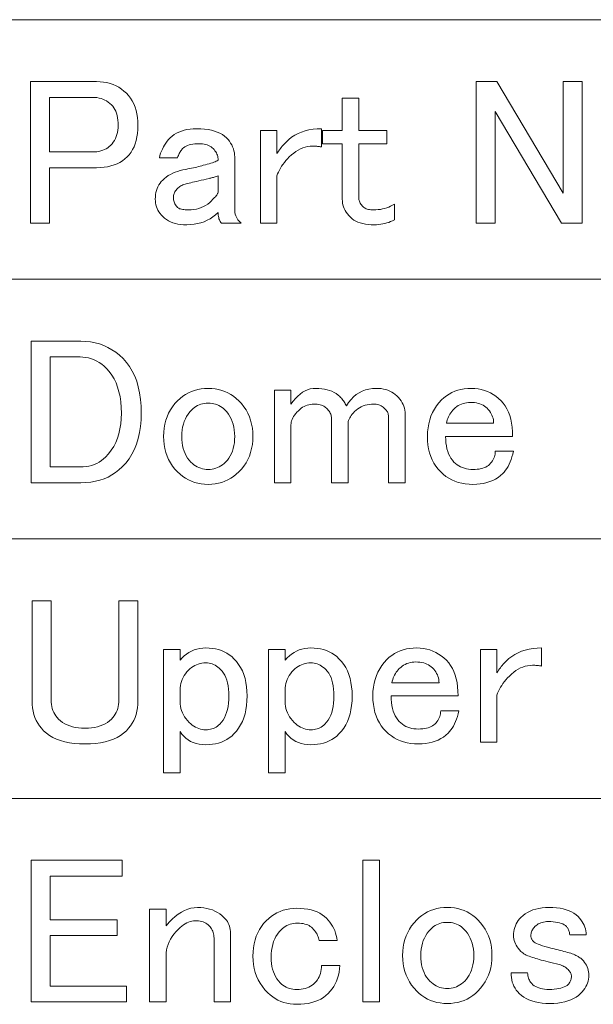
# Model space of a CAD drawing. Extents: x 107 to 821, y 21 to 573.
# Drawn here: x 682 to 694, y 552 to 573 of the extents above; entities that cross this region are included whole.
import ezdxf

# ---------------------------------------------------------------- set-up
doc = ezdxf.new("R2010")
doc.units = 0

msp = doc.modelspace()

# ---------------------------------------------------------------- linework, layer by layer
at = {"color": 7, "lineweight": 13}
for p, q in [((615.475342, 572.983093), (820.973633, 572.983093)), ((615.475342, 567.543762), (820.973633, 567.543762)), ((615.475342, 562.104492), (820.973633, 562.104492)), ((615.475342, 556.665161), (820.973633, 556.665161))]:
    msp.add_line(p, q, dxfattribs=at)
for points in [[(681.873291, 571.685425), (683.260559, 571.685425), (683.335449, 571.682983), (683.407593, 571.67572), (683.47699, 571.663574), (683.543579, 571.646606), (683.607361, 571.624756), (683.668396, 571.598022), (683.726685, 571.566467), (683.782166, 571.530029), (683.8349, 571.48877), (683.884827, 571.442627), (683.930969, 571.392212), (683.972229, 571.337891), (684.008667, 571.279846), (684.040222, 571.217896), (684.066895, 571.152222), (684.088745, 571.082642), (684.105774, 571.009277), (684.11792, 570.932129), (684.125183, 570.851135), (684.127625, 570.766357), (684.125366, 570.681763), (684.118591, 570.601257), (684.1073, 570.524963), (684.091553, 570.45282), (684.071289, 570.384827), (684.046448, 570.321045), (684.017151, 570.261414), (683.983337, 570.205872), (683.945007, 570.154541), (683.902161, 570.107422), (683.855164, 570.064575), (683.804382, 570.026245), (683.749756, 569.992432), (683.691345, 569.963135), (683.629089, 569.938293), (683.562988, 569.91803), (683.493103, 569.902283), (683.419434, 569.890991), (683.341919, 569.884216), (683.260559, 569.881958), (682.272156, 569.881958), (682.272156, 568.720093), (681.873291, 568.720093)], [(691.220093, 571.685425), (691.653625, 571.685425), (693.040894, 569.344421), (693.040894, 571.685425), (693.439758, 571.685425), (693.439758, 568.720093), (693.006226, 568.720093), (691.618958, 571.061157), (691.618958, 568.720093), (691.220093, 568.720093)], [(682.272156, 571.355957), (682.272156, 570.211426), (683.173889, 570.211426), (683.221375, 570.21283), (683.266785, 570.21698), (683.310181, 570.223938), (683.35144, 570.233643), (683.390625, 570.246155), (683.427734, 570.261414), (683.462769, 570.279419), (683.495728, 570.300232), (683.52655, 570.323792), (683.555359, 570.350159), (683.585022, 570.382446), (683.611572, 570.416748), (683.634949, 570.453186), (683.655273, 570.491699), (683.672424, 570.532227), (683.686462, 570.57489), (683.697388, 570.619629), (683.7052, 570.666443), (683.7099, 570.715393), (683.711426, 570.766357), (683.710022, 570.82373), (683.705872, 570.878052), (683.698975, 570.929199), (683.689209, 570.977234), (683.676758, 571.022156), (683.661499, 571.063904), (683.643433, 571.1026), (683.62262, 571.138123), (683.59906, 571.170593), (683.572693, 571.19989), (683.540649, 571.229553), (683.506836, 571.256042), (683.471252, 571.27948), (683.43396, 571.299744), (683.394958, 571.316956), (683.354187, 571.330994), (683.311707, 571.341919), (683.267517, 571.349731), (683.221558, 571.35437), (683.173889, 571.355957)], [(688.410828, 571.338623), (688.75769, 571.338623), (688.75769, 570.662292), (689.34729, 570.662292), (689.34729, 570.384827), (688.75769, 570.384827), (688.75769, 569.25769), (688.758545, 569.237061), (688.761169, 569.216736), (688.765503, 569.196838), (688.771545, 569.177246), (688.779358, 569.157959), (688.788879, 569.139099), (688.800171, 569.120544), (688.813171, 569.102295), (688.827881, 569.084473), (688.84436, 569.066956), (688.859131, 569.053772), (688.87561, 569.041992), (688.893799, 569.031555), (688.913757, 569.022522), (688.935425, 569.014893), (688.958801, 569.008667), (688.983948, 569.003784), (689.010864, 569.000366), (689.03949, 568.998291), (689.069824, 568.997559), (689.117859, 568.998779), (689.164856, 569.002441), (689.210815, 569.008484), (689.255737, 569.016968), (689.299561, 569.027893), (689.342407, 569.04126), (689.384216, 569.057068), (689.424988, 569.075256), (689.464661, 569.095886), (689.503357, 569.118958), (689.503357, 568.78949), (689.464844, 568.769714), (689.425659, 568.752014), (689.385742, 568.736389), (689.345215, 568.7229), (689.303894, 568.711426), (689.261963, 568.702087), (689.219299, 568.694824), (689.175964, 568.689575), (689.131897, 568.686462), (689.087158, 568.685425), (689.019714, 568.687012), (688.956055, 568.69165), (688.89624, 568.699463), (688.84021, 568.710388), (688.788025, 568.724426), (688.739624, 568.741638), (688.695068, 568.761902), (688.654297, 568.785339), (688.617371, 568.811829), (688.58429, 568.841492), (688.551331, 568.876526), (688.521851, 568.912231), (688.49585, 568.948669), (688.473267, 568.985779), (688.454224, 569.02356), (688.438599, 569.062073), (688.426453, 569.101257), (688.417786, 569.141174), (688.412598, 569.181763), (688.410828, 569.223022), (688.410828, 570.384827), (687.99469, 570.384827), (687.99469, 570.662292), (688.410828, 570.662292)], [(684.578491, 570.090027), (684.590088, 570.137939), (684.604126, 570.184387), (684.620605, 570.229492), (684.639526, 570.273193), (684.660828, 570.315491), (684.684631, 570.356384), (684.710815, 570.395935), (684.73938, 570.434082), (684.770447, 570.470886), (684.803894, 570.506226), (684.843811, 570.54248), (684.887146, 570.57489), (684.93396, 570.603516), (684.984253, 570.628296), (685.038025, 570.649292), (685.095276, 570.666443), (685.155945, 570.67981), (685.220093, 570.689392), (685.28772, 570.695068), (685.358826, 570.697021), (685.443115, 570.695068), (685.522522, 570.689392), (685.597107, 570.67981), (685.666809, 570.666443), (685.731689, 570.649292), (685.791687, 570.628296), (685.846802, 570.603516), (685.897095, 570.57489), (685.942505, 570.54248), (685.983093, 570.506226), (686.016052, 570.471008), (686.045532, 570.434814), (686.071533, 570.397522), (686.094116, 570.359192), (686.113159, 570.319824), (686.128784, 570.279419), (686.14093, 570.237976), (686.149597, 570.195496), (686.154785, 570.151978), (686.156494, 570.107422), (686.156494, 569.014893), (686.157898, 568.9776), (686.162048, 568.942078), (686.169006, 568.908264), (686.178711, 568.87616), (686.191223, 568.845825), (686.206482, 568.8172), (686.224487, 568.790344), (686.2453, 568.765198), (686.26886, 568.74176), (686.295227, 568.720093), (685.879089, 568.720093), (685.865906, 568.734863), (685.854065, 568.751343), (685.843689, 568.769531), (685.834656, 568.78949), (685.827026, 568.811157), (685.820801, 568.834595), (685.815918, 568.85968), (685.8125, 568.886597), (685.810364, 568.915222), (685.809692, 568.945557), (685.756287, 568.896118), (685.700073, 568.851929), (685.641113, 568.812866), (685.579407, 568.779053), (685.514893, 568.750488), (685.447632, 568.727051), (685.377563, 568.708862), (685.304749, 568.695862), (685.229126, 568.688049), (685.150757, 568.685425), (685.086426, 568.687195), (685.025208, 568.692383), (684.967102, 568.70105), (684.912109, 568.713196), (684.860291, 568.72876), (684.811523, 568.747864), (684.76593, 568.770386), (684.72345, 568.796387), (684.684082, 568.825867), (684.647827, 568.858826), (684.618225, 568.890564), (684.591675, 568.92334), (684.568237, 568.957153), (684.547974, 568.992004), (684.530823, 569.027893), (684.516724, 569.06488), (684.505798, 569.102844), (684.498047, 569.141846), (684.493347, 569.181885), (684.49176, 569.223022), (684.493347, 569.270691), (684.498047, 569.31665), (684.505798, 569.36084), (684.516724, 569.403381), (684.530823, 569.444092), (684.547974, 569.483093), (684.568237, 569.520386), (684.591675, 569.555969), (684.618225, 569.589783), (684.647827, 569.621826), (684.683899, 569.655334), (684.722778, 569.68634), (684.764404, 569.714966), (684.808777, 569.74115), (684.855957, 569.764893), (684.905884, 569.786255), (684.958618, 569.805115), (685.014099, 569.821594), (685.072327, 569.835693), (685.133423, 569.84729), (685.1745, 569.85437), (685.214539, 569.861877), (685.25354, 569.869629), (685.291565, 569.877808), (685.328491, 569.886292), (685.36438, 569.895142), (685.399231, 569.904358), (685.433044, 569.913879), (685.46582, 569.923767), (685.497559, 569.93396), (685.54126, 569.944397), (685.582153, 569.954773), (685.620361, 569.96521), (685.655701, 569.975586), (685.688293, 569.986023), (685.71814, 569.996399), (685.745178, 570.006836), (685.76947, 570.017212), (685.790955, 570.027649), (685.809692, 570.038025), (685.808655, 570.06543), (685.805542, 570.092163), (685.800354, 570.118164), (685.79303, 570.143494), (685.783691, 570.168091), (685.772217, 570.192017), (685.758728, 570.215271), (685.743103, 570.237793), (685.725403, 570.259644), (685.705627, 570.280823), (685.68396, 570.300598), (685.660583, 570.318237), (685.635437, 570.333862), (685.608521, 570.347412), (685.579956, 570.358826), (685.549561, 570.368225), (685.517517, 570.375488), (685.483704, 570.380676), (685.44812, 570.383789), (685.410828, 570.384827), (685.363708, 570.383789), (685.319275, 570.380676), (685.277649, 570.375488), (685.238831, 570.368225), (685.202759, 570.358826), (685.169495, 570.347412), (685.138916, 570.333862), (685.111206, 570.318237), (685.086243, 570.300598), (685.064026, 570.280823), (685.050537, 570.266418), (685.037659, 570.250977), (685.025513, 570.234497), (685.014099, 570.21698), (685.003357, 570.198425), (684.993286, 570.178833), (684.983948, 570.158203), (684.97522, 570.136536), (684.967285, 570.113831), (684.959961, 570.090027)], [(687.231689, 570.419556), (687.289062, 570.472229), (687.350281, 570.519409), (687.415283, 570.561035), (687.484131, 570.597107), (687.556824, 570.627625), (687.633301, 570.652588), (687.713562, 570.671997), (687.797668, 570.685913), (687.88562, 570.694214), (687.977356, 570.697021), (687.977356, 570.315491), (687.962952, 570.318787), (687.94751, 570.321716), (687.93103, 570.324341), (687.913513, 570.326599), (687.894958, 570.328491), (687.875366, 570.330078), (687.854736, 570.331299), (687.833069, 570.332153), (687.810364, 570.332642), (687.78656, 570.332825), (687.734924, 570.330566), (687.683899, 570.323792), (687.633606, 570.312561), (687.584045, 570.296753), (687.535156, 570.276489), (687.486938, 570.251648), (687.439392, 570.222351), (687.392578, 570.188538), (687.346436, 570.150208), (687.301025, 570.107422), (687.264099, 570.069092), (687.229553, 570.030396), (687.19751, 569.991394), (687.167847, 569.952026), (687.140625, 569.912292), (687.115845, 569.872253), (687.093445, 569.831848), (687.073486, 569.791077), (687.055969, 569.75), (687.040894, 569.708557), (687.040894, 568.720093), (686.694092, 568.720093), (686.694092, 570.662292), (687.040894, 570.662292), (687.040894, 570.176758), (687.058411, 570.204163), (687.076294, 570.230835), (687.094482, 570.256897), (687.113037, 570.282166), (687.131958, 570.306824), (687.151184, 570.33075), (687.170776, 570.354004), (687.190735, 570.376526), (687.210999, 570.398376)], [(685.809692, 569.708557), (685.789062, 569.701782), (685.768799, 569.695374), (685.74884, 569.689331), (685.729248, 569.683594), (685.709961, 569.678223), (685.691101, 569.673157), (685.672546, 569.668518), (685.654297, 569.664185), (685.636475, 569.660156), (685.618958, 569.656555), (685.561401, 569.643005), (685.506592, 569.630188), (685.454529, 569.618042), (685.405334, 569.606567), (685.358826, 569.595825), (685.315125, 569.585754), (685.274231, 569.576416), (685.236084, 569.567749), (685.200684, 569.559753), (685.168091, 569.55249), (685.141052, 569.545227), (685.115356, 569.537231), (685.091064, 569.528564), (685.068176, 569.519165), (685.046692, 569.509155), (685.02655, 569.498352), (685.007874, 569.486938), (684.990479, 569.474792), (684.974548, 569.461975), (684.959961, 569.448425), (684.943542, 569.430908), (684.928772, 569.413086), (684.915771, 569.394836), (684.90448, 569.376282), (684.894958, 569.357422), (684.887146, 569.338135), (684.881104, 569.318542), (684.87677, 569.298584), (684.874146, 569.27832), (684.873291, 569.25769), (684.874146, 569.233765), (684.87677, 569.21051), (684.881104, 569.187988), (684.887146, 569.166138), (684.894958, 569.144958), (684.90448, 569.124512), (684.915771, 569.104736), (684.928772, 569.085693), (684.943542, 569.067261), (684.959961, 569.049622), (684.971619, 569.039734), (684.985657, 569.030884), (685.002136, 569.023071), (685.021057, 569.016296), (685.042358, 569.010559), (685.066101, 569.00592), (685.092285, 569.002258), (685.120911, 568.999634), (685.151978, 568.998108), (685.185425, 568.997559), (685.243347, 568.999451), (685.299194, 569.005188), (685.352905, 569.014709), (685.404602, 569.028076), (685.454224, 569.045288), (685.501709, 569.066223), (685.54718, 569.091064), (685.590515, 569.119629), (685.631775, 569.1521), (685.670959, 569.188293), (685.694214, 569.211914), (685.715332, 569.234131), (685.734436, 569.254883), (685.751404, 569.274353), (685.766357, 569.292358), (685.779175, 569.309021), (685.789917, 569.32428), (685.798584, 569.338135), (685.805176, 569.350647), (685.809692, 569.361755)], [(681.890625, 566.246094), (682.931091, 566.246094), (683.033569, 566.242432), (683.132935, 566.231506), (683.229187, 566.213318), (683.322327, 566.187805), (683.412292, 566.15509), (683.499207, 566.11499), (683.582947, 566.067688), (683.663574, 566.013062), (683.741089, 565.951111), (683.815491, 565.881958), (683.887939, 565.801819), (683.95282, 565.71405), (684.010071, 565.618713), (684.059631, 565.515686), (684.101624, 565.40509), (684.135925, 565.286804), (684.162659, 565.160889), (684.181702, 565.027344), (684.193176, 564.88623), (684.19696, 564.737427), (684.192993, 564.595032), (684.18103, 564.45929), (684.161072, 564.330078), (684.133179, 564.207458), (684.09729, 564.091492), (684.053406, 563.982056), (684.001526, 563.879211), (683.941711, 563.782959), (683.873901, 563.693298), (683.798157, 563.610291), (683.730164, 563.547668), (683.65802, 563.491638), (683.581726, 563.4422), (683.501282, 563.399414), (683.416626, 563.363159), (683.32782, 563.333496), (683.234924, 563.310425), (683.137817, 563.293945), (683.036499, 563.284058), (682.931091, 563.280762), (681.890625, 563.280762)], [(682.28949, 565.916626), (682.28949, 563.610291), (682.913757, 563.610291), (682.978455, 563.612366), (683.04071, 563.618591), (683.100525, 563.628967), (683.157898, 563.643555), (683.212891, 563.662292), (683.265442, 563.685181), (683.315552, 563.712219), (683.36322, 563.743469), (683.408508, 563.778809), (683.451294, 563.818359), (683.513916, 563.886841), (683.569946, 563.960571), (683.619324, 564.039429), (683.66217, 564.123535), (683.698425, 564.212891), (683.728088, 564.307373), (683.75116, 564.407104), (683.767639, 564.512024), (683.777527, 564.622131), (683.780823, 564.737427), (683.777649, 564.859192), (683.768311, 564.97467), (683.752686, 565.083923), (683.730835, 565.18689), (683.702759, 565.283691), (683.668396, 565.374207), (683.627869, 565.458496), (683.581055, 565.536499), (683.527954, 565.608276), (683.468628, 565.673828), (683.419434, 565.719971), (683.368774, 565.76123), (683.316772, 565.797668), (683.263367, 565.829224), (683.208557, 565.855957), (683.152344, 565.877808), (683.094788, 565.894775), (683.035828, 565.906921), (682.975464, 565.914185), (682.913757, 565.916626)], [(684.665161, 564.251892), (684.668152, 564.340515), (684.677002, 564.425964), (684.691711, 564.508362), (684.712341, 564.587585), (684.738892, 564.663757), (684.771301, 564.736755), (684.809631, 564.806641), (684.853882, 564.873413), (684.903992, 564.937012), (684.959961, 564.997559), (685.013245, 565.046997), (685.068909, 565.091187), (685.126953, 565.130188), (685.1875, 565.164001), (685.250427, 565.192627), (685.315796, 565.216064), (685.383606, 565.234253), (685.453857, 565.247253), (685.526489, 565.255066), (685.601624, 565.25769), (685.676697, 565.255066), (685.749329, 565.247253), (685.81958, 565.234253), (685.88739, 565.216064), (685.952759, 565.192627), (686.015686, 565.164001), (686.076233, 565.130188), (686.134338, 565.091187), (686.190002, 565.046997), (686.243225, 564.997559), (686.299255, 564.937012), (686.349365, 564.873413), (686.393555, 564.806641), (686.431885, 564.736755), (686.464294, 564.663757), (686.490845, 564.587585), (686.511475, 564.508362), (686.526245, 564.425964), (686.535095, 564.340515), (686.538025, 564.251892), (686.535095, 564.163269), (686.526245, 564.077759), (686.511475, 563.995422), (686.490845, 563.916138), (686.464294, 563.840027), (686.431885, 563.767029), (686.393555, 563.697144), (686.349365, 563.630371), (686.299255, 563.566711), (686.243225, 563.506226), (686.190002, 563.456787), (686.134338, 563.412598), (686.076233, 563.373535), (686.015686, 563.339722), (685.952759, 563.311157), (685.88739, 563.28772), (685.81958, 563.269531), (685.749329, 563.256531), (685.676697, 563.248718), (685.601624, 563.246094), (685.526489, 563.248718), (685.453857, 563.256531), (685.383606, 563.269531), (685.315796, 563.28772), (685.250427, 563.311157), (685.1875, 563.339722), (685.126953, 563.373535), (685.068909, 563.412598), (685.013245, 563.456787), (684.959961, 563.506226), (684.903992, 563.566711), (684.853882, 563.630371), (684.809631, 563.697144), (684.771301, 563.767029), (684.738892, 563.840027), (684.712341, 563.916138), (684.691711, 563.995422), (684.677002, 564.077759), (684.668152, 564.163269)], [(687.335693, 563.280762), (686.988892, 563.280762), (686.988892, 565.222961), (687.335693, 565.222961), (687.335693, 564.928162), (687.38147, 564.990784), (687.42865, 565.046814), (687.477234, 565.096191), (687.527161, 565.139038), (687.578491, 565.175293), (687.631226, 565.204956), (687.685303, 565.228027), (687.740784, 565.244507), (687.797668, 565.254395), (687.855957, 565.25769), (687.920288, 565.25592), (687.981506, 565.250732), (688.039612, 565.242065), (688.094543, 565.229919), (688.146423, 565.214294), (688.195129, 565.195251), (688.240723, 565.172668), (688.283203, 565.146667), (688.322571, 565.117188), (688.358826, 565.084229), (688.375854, 565.066711), (688.392151, 565.048889), (688.407715, 565.03064), (688.422668, 565.012085), (688.43689, 564.993225), (688.450378, 564.973938), (688.463196, 564.954346), (688.475342, 564.934448), (688.486816, 564.914124), (688.497559, 564.893494), (688.544373, 564.962708), (688.594666, 565.024597), (688.648438, 565.079224), (688.705627, 565.126587), (688.766357, 565.166626), (688.830505, 565.199402), (688.898132, 565.224915), (688.969238, 565.243103), (689.043823, 565.254028), (689.121826, 565.25769), (689.176086, 565.256104), (689.227966, 565.251404), (689.277405, 565.243591), (689.324402, 565.232666), (689.368958, 565.218628), (689.411072, 565.201477), (689.450806, 565.181213), (689.488098, 565.157776), (689.522949, 565.131226), (689.555359, 565.101562), (689.588318, 565.066589), (689.617798, 565.030823), (689.643799, 564.994446), (689.666321, 564.957336), (689.685425, 564.919495), (689.70105, 564.881042), (689.713196, 564.841797), (689.721863, 564.801941), (689.727051, 564.761353), (689.72876, 564.720093), (689.72876, 563.280762), (689.381958, 563.280762), (689.381958, 564.650696), (689.381287, 564.671204), (689.37915, 564.690979), (689.375732, 564.710022), (689.37085, 564.728394), (689.364624, 564.746094), (689.356995, 564.763123), (689.347961, 564.779419), (689.337585, 564.794983), (689.325745, 564.809937), (689.312561, 564.824158), (689.291443, 564.843933), (689.269592, 564.861572), (689.247009, 564.877197), (689.223816, 564.890747), (689.19989, 564.902161), (689.175232, 564.91156), (689.149902, 564.918823), (689.123901, 564.924011), (689.097229, 564.927124), (689.069824, 564.928162), (689.022156, 564.926636), (688.976196, 564.921936), (688.931946, 564.914124), (688.889465, 564.903198), (688.848694, 564.88916), (688.809692, 564.872009), (688.7724, 564.851685), (688.736877, 564.828308), (688.703064, 564.801758), (688.670959, 564.772095), (688.644592, 564.744568), (688.621033, 564.717285), (688.60022, 564.69043), (688.582153, 564.663879), (688.566895, 564.637695), (688.554443, 564.611877), (688.544739, 564.586365), (688.537781, 564.561218), (688.53363, 564.536438), (688.532227, 564.512024), (688.532227, 563.280762), (688.185425, 563.280762), (688.185425, 564.633362), (688.184387, 564.654175), (688.181274, 564.674988), (688.176086, 564.695801), (688.168762, 564.716614), (688.159424, 564.737427), (688.147949, 564.75824), (688.13446, 564.779053), (688.118835, 564.799866), (688.101135, 564.820679), (688.08136, 564.841492), (688.063171, 564.857971), (688.043213, 564.872681), (688.021545, 564.885681), (687.998108, 564.896973), (687.973022, 564.906494), (687.946106, 564.914307), (687.91748, 564.920349), (687.887146, 564.924744), (687.855103, 564.927307), (687.821289, 564.928162), (687.78363, 564.926819), (687.747009, 564.922607), (687.711487, 564.91571), (687.677002, 564.906006), (687.643494, 564.893494), (687.611084, 564.878235), (687.579712, 564.860229), (687.549377, 564.839417), (687.52002, 564.815796), (687.49176, 564.789429), (687.462097, 564.758423), (687.435608, 564.727722), (687.41217, 564.697388), (687.391907, 564.667358), (687.374756, 564.637695), (687.360657, 564.608398), (687.349731, 564.579468), (687.34198, 564.550842), (687.33728, 564.522583), (687.335693, 564.494629)], [(690.19696, 564.251892), (690.199951, 564.343811), (690.208801, 564.432251), (690.223511, 564.517212), (690.244141, 564.598694), (690.270691, 564.676758), (690.303101, 564.751282), (690.341431, 564.822388), (690.385681, 564.890015), (690.435791, 564.954224), (690.49176, 565.014893), (690.541748, 565.061035), (690.594421, 565.102295), (690.649902, 565.138672), (690.708191, 565.170288), (690.769226, 565.19696), (690.833069, 565.218811), (690.899658, 565.23584), (690.968994, 565.247925), (691.041138, 565.255249), (691.116028, 565.25769), (691.187866, 565.255066), (691.257568, 565.247253), (691.325195, 565.234253), (691.390747, 565.216064), (691.454224, 565.192627), (691.515564, 565.164001), (691.57489, 565.130188), (691.632141, 565.091187), (691.687256, 565.046997), (691.740356, 564.997559), (691.786438, 564.946411), (691.827759, 564.890015), (691.864136, 564.828491), (691.895691, 564.761719), (691.922424, 564.689758), (691.944275, 564.612549), (691.961243, 564.530212), (691.973389, 564.442627), (691.980652, 564.349854), (691.983093, 564.251892), (690.578491, 564.251892), (690.5802, 564.180969), (690.585449, 564.113831), (690.594116, 564.050537), (690.606201, 563.991089), (690.621826, 563.935425), (690.64093, 563.883545), (690.663452, 563.83551), (690.689453, 563.791321), (690.718933, 563.750916), (690.751892, 563.714294), (690.783997, 563.684631), (690.81781, 563.658142), (690.853333, 563.634705), (690.890625, 563.614441), (690.929626, 563.597229), (690.970398, 563.583191), (691.012878, 563.572266), (691.057068, 563.564453), (691.103027, 563.559814), (691.150757, 563.558228), (691.197876, 563.559265), (691.24231, 563.562378), (691.283936, 563.567627), (691.322754, 563.57489), (691.358826, 563.584229), (691.392151, 563.595703), (691.422668, 563.609192), (691.450378, 563.624817), (691.475342, 563.642517), (691.497559, 563.662292), (691.52063, 563.68689), (691.54126, 563.712219), (691.559448, 563.73822), (691.575256, 563.764954), (691.588623, 563.792358), (691.599548, 563.820435), (691.608032, 563.849243), (691.614075, 563.878723), (691.617737, 563.908875), (691.618958, 563.939758), (692.000427, 563.939758), (691.985718, 563.878845), (691.969238, 563.821106), (691.95105, 563.766479), (691.931091, 563.715027), (691.909424, 563.666626), (691.885986, 563.621338), (691.86084, 563.579224), (691.833984, 563.540222), (691.805359, 563.504333), (691.775024, 563.471558), (691.72821, 563.428711), (691.677917, 563.390381), (691.624146, 563.356567), (691.566895, 563.327271), (691.506226, 563.302429), (691.442078, 563.282166), (691.374451, 563.266418), (691.303345, 563.255127), (691.22876, 563.248352), (691.150757, 563.246094), (691.069092, 563.248718), (690.990479, 563.256531), (690.9151, 563.269531), (690.842773, 563.28772), (690.77356, 563.311157), (690.70752, 563.339722), (690.644531, 563.373535), (690.584717, 563.412598), (690.528015, 563.456787), (690.474426, 563.506226), (690.421692, 563.563599), (690.374573, 563.624817), (690.332947, 563.68988), (690.296875, 563.758728), (690.266357, 563.83136), (690.241394, 563.907837), (690.221924, 563.988098), (690.208069, 564.072205), (690.199768, 564.160156)], [(685.601624, 564.945496), (685.560669, 564.944153), (685.521118, 564.940002), (685.482971, 564.933044), (685.446228, 564.92334), (685.410828, 564.910828), (685.376892, 564.895569), (685.344238, 564.877563), (685.313049, 564.85675), (685.283203, 564.83313), (685.254761, 564.806824), (685.215271, 564.763794), (685.179871, 564.718018), (685.148682, 564.669434), (685.121582, 564.618103), (685.098694, 564.564026), (685.080017, 564.507141), (685.06543, 564.44751), (685.054993, 564.385071), (685.048767, 564.319885), (685.046692, 564.251892), (685.048584, 564.184082), (685.054321, 564.119385), (685.063843, 564.057861), (685.077209, 563.99939), (685.09436, 563.944092), (685.115356, 563.891907), (685.140137, 563.842834), (685.168762, 563.796875), (685.201172, 563.754028), (685.237427, 563.714294), (685.269165, 563.684631), (685.301941, 563.658142), (685.335754, 563.634705), (685.370605, 563.614441), (685.406494, 563.597229), (685.443481, 563.583191), (685.481445, 563.572266), (685.520447, 563.564453), (685.560486, 563.559814), (685.601624, 563.558228), (685.6427, 563.559814), (685.682739, 563.564453), (685.721802, 563.572266), (685.759766, 563.583191), (685.796692, 563.597229), (685.832581, 563.614441), (685.867432, 563.634705), (685.901245, 563.658142), (685.934021, 563.684631), (685.965759, 563.714294), (686.002014, 563.754028), (686.034424, 563.796875), (686.063049, 563.842834), (686.08783, 563.891907), (686.108826, 563.944092), (686.125977, 563.99939), (686.139343, 564.057861), (686.148865, 564.119385), (686.154602, 564.184082), (686.156494, 564.251892), (686.154419, 564.319885), (686.148193, 564.385071), (686.137817, 564.44751), (686.12323, 564.507141), (686.104492, 564.564026), (686.081604, 564.618103), (686.054565, 564.669434), (686.023315, 564.718018), (685.987976, 564.763794), (685.948425, 564.806824), (685.919983, 564.83313), (685.890137, 564.85675), (685.858948, 564.877563), (685.826355, 564.895569), (685.792358, 564.910828), (685.756958, 564.92334), (685.720215, 564.933044), (685.682068, 564.940002), (685.642517, 564.944153)], [(691.098694, 564.962891), (691.0578, 564.961487), (691.01825, 564.957336), (690.980103, 564.950378), (690.943359, 564.940674), (690.907959, 564.928162), (690.873962, 564.912903), (690.84137, 564.894897), (690.810181, 564.874084), (690.780334, 564.850464), (690.751892, 564.824158), (690.728455, 564.799316), (690.706787, 564.773499), (690.68689, 564.746643), (690.66864, 564.718689), (690.652161, 564.689758), (690.637451, 564.659729), (690.624451, 564.628723), (690.613159, 564.596619), (690.603638, 564.563477), (690.595825, 564.529358), (691.58429, 564.529358), (691.582886, 564.56366), (691.578735, 564.59729), (691.571777, 564.630249), (691.562073, 564.662537), (691.549561, 564.694092), (691.534302, 564.724915), (691.516296, 564.755127), (691.495483, 564.784607), (691.471924, 564.813354), (691.445557, 564.841492), (691.420227, 564.864563), (691.392822, 564.885193), (691.363342, 564.903381), (691.331787, 564.919189), (691.298157, 564.932495), (691.26239, 564.94342), (691.224609, 564.951965), (691.184753, 564.958008), (691.142761, 564.96167)], [(681.907959, 560.806824), (682.306824, 560.806824), (682.306824, 558.725891), (682.30835, 558.678223), (682.313049, 558.632263), (682.320862, 558.588074), (682.331787, 558.545532), (682.345825, 558.504822), (682.362976, 558.46582), (682.383301, 558.428528), (682.406677, 558.392944), (682.433228, 558.359131), (682.462891, 558.327087), (682.502747, 558.290833), (682.546143, 558.258362), (682.592957, 558.229797), (682.64325, 558.204956), (682.69696, 558.184021), (682.754211, 558.166809), (682.81488, 558.153503), (682.879089, 558.143921), (682.946716, 558.138245), (683.017761, 558.136292), (683.088867, 558.138245), (683.156494, 558.143921), (683.220703, 558.153503), (683.281372, 558.166809), (683.338623, 558.184021), (683.392334, 558.204956), (683.442627, 558.229797), (683.489441, 558.258362), (683.532837, 558.290833), (683.572693, 558.327087), (683.602356, 558.359131), (683.628906, 558.392944), (683.652283, 558.428528), (683.672607, 558.46582), (683.689758, 558.504822), (683.703796, 558.545532), (683.714722, 558.588074), (683.722534, 558.632263), (683.727234, 558.678223), (683.72876, 558.725891), (683.72876, 560.806824), (684.127625, 560.806824), (684.127625, 558.708557), (684.125183, 558.633667), (684.11792, 558.561523), (684.105774, 558.492126), (684.088745, 558.425537), (684.066895, 558.361755), (684.040222, 558.30072), (684.008667, 558.242432), (683.972229, 558.186951), (683.930969, 558.134216), (683.884827, 558.08429), (683.826233, 558.031555), (683.761353, 557.984375), (683.690247, 557.94281), (683.612915, 557.906738), (683.529358, 557.876221), (683.439514, 557.851196), (683.343445, 557.831787), (683.24115, 557.817932), (683.132568, 557.809631), (683.017761, 557.806824), (682.903015, 557.809631), (682.794434, 557.817932), (682.692139, 557.831787), (682.596069, 557.851196), (682.506226, 557.876221), (682.422668, 557.906738), (682.345276, 557.94281), (682.274231, 557.984375), (682.209351, 558.031555), (682.150757, 558.08429), (682.104614, 558.134216), (682.063354, 558.186951), (682.026917, 558.242432), (681.995361, 558.30072), (681.968628, 558.361755), (681.946777, 558.425537), (681.92981, 558.492126), (681.917664, 558.561523), (681.9104, 558.633667), (681.907959, 558.708557)], [(685.012024, 557.19989), (684.665161, 557.19989), (684.665161, 559.783691), (685.012024, 559.783691), (685.012024, 559.558289), (685.054871, 559.607727), (685.100098, 559.651917), (685.147766, 559.690918), (685.197876, 559.724731), (685.250427, 559.753357), (685.30542, 559.776794), (685.362793, 559.794983), (685.422668, 559.807983), (685.484924, 559.815796), (685.549561, 559.81842), (685.621033, 559.816162), (685.689697, 559.809387), (685.755615, 559.798096), (685.818726, 559.782349), (685.879089, 559.762024), (685.936646, 559.737244), (685.991455, 559.707947), (686.043457, 559.674133), (686.092712, 559.635803), (686.13916, 559.592957), (686.191895, 559.535217), (686.239075, 559.472961), (686.280701, 559.406189), (686.316772, 559.3349), (686.34729, 559.259155), (686.372253, 559.178833), (686.391663, 559.094055), (686.405518, 559.004761), (686.413879, 558.91095), (686.416626, 558.812622), (686.413879, 558.710999), (686.405518, 558.614258), (686.391663, 558.522339), (686.372253, 558.435242), (686.34729, 558.353088), (686.316772, 558.275757), (686.280701, 558.203247), (686.239075, 558.13562), (686.191895, 558.072815), (686.13916, 558.014954), (686.092712, 557.972107), (686.043457, 557.933777), (685.991455, 557.899963), (685.936646, 557.870667), (685.879089, 557.845825), (685.818726, 557.825562), (685.755615, 557.809753), (685.689697, 557.798523), (685.621033, 557.791748), (685.549561, 557.78949), (685.478638, 557.792236), (685.41156, 557.800598), (685.348267, 557.814453), (685.288757, 557.833862), (685.233093, 557.858826), (685.181274, 557.889404), (685.13324, 557.925415), (685.088989, 557.967041), (685.048584, 558.014221), (685.012024, 558.066956)], [(687.214294, 557.19989), (686.867493, 557.19989), (686.867493, 559.783691), (687.214294, 559.783691), (687.214294, 559.558289), (687.257141, 559.607727), (687.302429, 559.651917), (687.350098, 559.690918), (687.400208, 559.724731), (687.452759, 559.753357), (687.507751, 559.776794), (687.565125, 559.794983), (687.624939, 559.807983), (687.687195, 559.815796), (687.751892, 559.81842), (687.823364, 559.816162), (687.892029, 559.809387), (687.957886, 559.798096), (688.021057, 559.782349), (688.08136, 559.762024), (688.138916, 559.737244), (688.193726, 559.707947), (688.245789, 559.674133), (688.295044, 559.635803), (688.341492, 559.592957), (688.394226, 559.535217), (688.441345, 559.472961), (688.482971, 559.406189), (688.519043, 559.3349), (688.549561, 559.259155), (688.574524, 559.178833), (688.593994, 559.094055), (688.607849, 559.004761), (688.61615, 558.91095), (688.618958, 558.812622), (688.61615, 558.710999), (688.607849, 558.614258), (688.593994, 558.522339), (688.574524, 558.435242), (688.549561, 558.353088), (688.519043, 558.275757), (688.482971, 558.203247), (688.441345, 558.13562), (688.394226, 558.072815), (688.341492, 558.014954), (688.295044, 557.972107), (688.245789, 557.933777), (688.193726, 557.899963), (688.138916, 557.870667), (688.08136, 557.845825), (688.021057, 557.825562), (687.957886, 557.809753), (687.892029, 557.798523), (687.823364, 557.791748), (687.751892, 557.78949), (687.680969, 557.792236), (687.613831, 557.800598), (687.550537, 557.814453), (687.491089, 557.833862), (687.435425, 557.858826), (687.383545, 557.889404), (687.33551, 557.925415), (687.291321, 557.967041), (687.250916, 558.014221), (687.214294, 558.066956)], [(689.05249, 558.812622), (689.05542, 558.904541), (689.06427, 558.992981), (689.078979, 559.077942), (689.099609, 559.159424), (689.12616, 559.237488), (689.158569, 559.312012), (689.196899, 559.383118), (689.24115, 559.450745), (689.29126, 559.514954), (689.34729, 559.575623), (689.397217, 559.621765), (689.449951, 559.663025), (689.505432, 559.699402), (689.56366, 559.731018), (689.624756, 559.75769), (689.688538, 559.779541), (689.755127, 559.79657), (689.824524, 559.808655), (689.896606, 559.815979), (689.971558, 559.81842), (690.043335, 559.815796), (690.113037, 559.807983), (690.180664, 559.794983), (690.246216, 559.776794), (690.309692, 559.753357), (690.371094, 559.724731), (690.43042, 559.690918), (690.48761, 559.651917), (690.542786, 559.607727), (690.595825, 559.558289), (690.641968, 559.507141), (690.683228, 559.450745), (690.719666, 559.389221), (690.751221, 559.322449), (690.777893, 559.250488), (690.799744, 559.173279), (690.816772, 559.090942), (690.828918, 559.003357), (690.836182, 558.910583), (690.838623, 558.812622), (689.43396, 558.812622), (689.43573, 558.741699), (689.440918, 558.674561), (689.449585, 558.611267), (689.461731, 558.551819), (689.477356, 558.496155), (689.496399, 558.444275), (689.518921, 558.39624), (689.544983, 558.352051), (689.574463, 558.311646), (689.607361, 558.275024), (689.639465, 558.245361), (689.673279, 558.218872), (689.708801, 558.195435), (689.746094, 558.175171), (689.785156, 558.157959), (689.825867, 558.143921), (689.868347, 558.132996), (689.912598, 558.125183), (689.958557, 558.120544), (690.006226, 558.118958), (690.053406, 558.119995), (690.097778, 558.123108), (690.139404, 558.128357), (690.178223, 558.13562), (690.214294, 558.144958), (690.24762, 558.156433), (690.278137, 558.169922), (690.305908, 558.185547), (690.330872, 558.203247), (690.353027, 558.223022), (690.376099, 558.24762), (690.396729, 558.272949), (690.414978, 558.29895), (690.430725, 558.325684), (690.444092, 558.353088), (690.455017, 558.381165), (690.463501, 558.409973), (690.469604, 558.439453), (690.473206, 558.469604), (690.474426, 558.500488), (690.855957, 558.500488), (690.841187, 558.439575), (690.824707, 558.381836), (690.806519, 558.327209), (690.78656, 558.275757), (690.764893, 558.227356), (690.741516, 558.182068), (690.71637, 558.139954), (690.689453, 558.100952), (690.660828, 558.065063), (690.630493, 558.032288), (690.583679, 557.989441), (690.533386, 557.951111), (690.479614, 557.917297), (690.422424, 557.888), (690.361694, 557.863159), (690.297546, 557.842896), (690.229919, 557.827148), (690.158813, 557.815857), (690.08429, 557.809082), (690.006226, 557.806824), (689.924561, 557.809448), (689.846008, 557.817261), (689.770569, 557.830261), (689.698242, 557.84845), (689.629089, 557.871887), (689.562988, 557.900452), (689.500061, 557.934265), (689.440247, 557.973328), (689.383484, 558.017517), (689.329956, 558.066956), (689.277222, 558.124329), (689.230042, 558.185547), (689.188416, 558.25061), (689.152344, 558.319458), (689.121826, 558.39209), (689.096863, 558.468567), (689.077454, 558.548828), (689.063599, 558.632935), (689.055237, 558.720886)], [(691.84436, 559.540955), (691.901794, 559.593628), (691.963013, 559.640808), (692.028015, 559.682434), (692.096863, 559.718506), (692.169495, 559.749023), (692.245972, 559.773987), (692.326294, 559.793396), (692.4104, 559.807312), (692.498291, 559.815613), (692.590027, 559.81842), (692.590027, 559.43689), (692.575623, 559.440186), (692.560242, 559.443115), (692.543762, 559.44574), (692.526245, 559.447998), (692.50769, 559.44989), (692.488098, 559.451477), (692.467468, 559.452698), (692.44574, 559.453552), (692.423035, 559.454041), (692.399292, 559.454224), (692.347595, 559.451965), (692.296631, 559.44519), (692.246338, 559.43396), (692.196777, 559.418152), (692.147827, 559.397888), (692.099609, 559.373047), (692.052124, 559.34375), (692.00531, 559.309937), (691.959167, 559.271606), (691.913757, 559.228821), (691.876831, 559.190491), (691.842285, 559.151794), (691.810242, 559.112793), (691.780579, 559.073425), (691.753357, 559.033691), (691.728516, 558.993652), (691.706177, 558.953247), (691.686218, 558.912476), (691.668701, 558.871399), (691.653625, 558.829956), (691.653625, 557.841492), (691.306824, 557.841492), (691.306824, 559.783691), (691.653625, 559.783691), (691.653625, 559.298157), (691.671143, 559.325562), (691.689026, 559.352234), (691.707214, 559.378296), (691.725769, 559.403564), (691.74469, 559.428223), (691.763916, 559.452148), (691.783508, 559.475403), (691.803467, 559.497925), (691.82373, 559.519775)], [(685.549561, 559.506226), (685.508484, 559.5047), (685.468445, 559.5), (685.429382, 559.492188), (685.391418, 559.481262), (685.354492, 559.467224), (685.318604, 559.450073), (685.283752, 559.429749), (685.249939, 559.406372), (685.217163, 559.379822), (685.185425, 559.350159), (685.152466, 559.314819), (685.122986, 559.278015), (685.096985, 559.239868), (685.074463, 559.200378), (685.055359, 559.159424), (685.039734, 559.117126), (685.027588, 559.073425), (685.018921, 559.02832), (685.013733, 558.981873), (685.012024, 558.934021), (685.012024, 558.691223), (685.013916, 558.643188), (685.019653, 558.596191), (685.029175, 558.550232), (685.042542, 558.50531), (685.059692, 558.461426), (685.080688, 558.41864), (685.105469, 558.376831), (685.134094, 558.33606), (685.166504, 558.296387), (685.202759, 558.25769), (685.234314, 558.228027), (685.266602, 558.201538), (685.2995, 558.178101), (685.333191, 558.157837), (685.367493, 558.140625), (685.402527, 558.126587), (685.438232, 558.115662), (685.47467, 558.107849), (685.51178, 558.10321), (685.549561, 558.101624), (685.58374, 558.102844), (685.616882, 558.106506), (685.648926, 558.112549), (685.679993, 558.121033), (685.709961, 558.131958), (685.738953, 558.145325), (685.766846, 558.161133), (685.793762, 558.179321), (685.81958, 558.199951), (685.84436, 558.223022), (685.880615, 558.263245), (685.913025, 558.307617), (685.94165, 558.356201), (685.966431, 558.408936), (685.987427, 558.46582), (686.004639, 558.526855), (686.017944, 558.592041), (686.027527, 558.661377), (686.033203, 558.734924), (686.035156, 558.812622), (686.033386, 558.886841), (686.028198, 558.956909), (686.019531, 559.022766), (686.007385, 559.084534), (685.99176, 559.14209), (685.972717, 559.195496), (685.950134, 559.244751), (685.924133, 559.289856), (685.894653, 559.33075), (685.861694, 559.367554), (685.833618, 559.39386), (685.804871, 559.41748), (685.775391, 559.438293), (685.745178, 559.456299), (685.714294, 559.471558), (685.682739, 559.48407), (685.650513, 559.493774), (685.617554, 559.500732), (685.583923, 559.504883)], [(687.751892, 559.506226), (687.710815, 559.5047), (687.670715, 559.5), (687.631714, 559.492188), (687.59375, 559.481262), (687.556824, 559.467224), (687.520935, 559.450073), (687.486084, 559.429749), (687.452271, 559.406372), (687.419495, 559.379822), (687.387756, 559.350159), (687.354797, 559.314819), (687.325317, 559.278015), (687.299316, 559.239868), (687.276733, 559.200378), (687.25769, 559.159424), (687.242065, 559.117126), (687.229919, 559.073425), (687.221252, 559.02832), (687.216064, 558.981873), (687.214294, 558.934021), (687.214294, 558.691223), (687.216248, 558.643188), (687.221924, 558.596191), (687.231506, 558.550232), (687.244873, 558.50531), (687.262024, 558.461426), (687.28302, 558.41864), (687.3078, 558.376831), (687.336426, 558.33606), (687.368835, 558.296387), (687.40509, 558.25769), (687.436646, 558.228027), (687.468872, 558.201538), (687.501831, 558.178101), (687.535461, 558.157837), (687.569824, 558.140625), (687.604858, 558.126587), (687.640564, 558.115662), (687.677002, 558.107849), (687.714111, 558.10321), (687.751892, 558.101624), (687.786072, 558.102844), (687.819153, 558.106506), (687.851257, 558.112549), (687.882324, 558.121033), (687.912292, 558.131958), (687.941284, 558.145325), (687.969177, 558.161133), (687.996033, 558.179321), (688.021912, 558.199951), (688.046692, 558.223022), (688.082947, 558.263245), (688.115356, 558.307617), (688.143982, 558.356201), (688.168762, 558.408936), (688.189758, 558.46582), (688.206909, 558.526855), (688.220276, 558.592041), (688.229797, 558.661377), (688.235535, 558.734924), (688.237427, 558.812622), (688.235718, 558.886841), (688.23053, 558.956909), (688.221863, 559.022766), (688.209717, 559.084534), (688.194092, 559.14209), (688.174988, 559.195496), (688.152466, 559.244751), (688.126465, 559.289856), (688.096985, 559.33075), (688.064026, 559.367554), (688.03595, 559.39386), (688.007141, 559.41748), (687.977661, 559.438293), (687.94751, 559.456299), (687.916626, 559.471558), (687.885071, 559.48407), (687.852844, 559.493774), (687.819885, 559.500732), (687.786255, 559.504883)], [(689.954224, 559.523621), (689.913269, 559.522217), (689.873718, 559.518066), (689.835571, 559.511108), (689.798828, 559.501404), (689.763428, 559.488892), (689.729492, 559.473633), (689.696838, 559.455627), (689.665649, 559.434814), (689.635803, 559.411194), (689.607361, 559.384888), (689.583984, 559.360046), (689.562317, 559.334229), (689.542358, 559.307373), (689.52417, 559.279419), (689.50769, 559.250488), (689.49292, 559.220459), (689.479919, 559.189453), (689.468628, 559.157349), (689.459106, 559.124207), (689.451294, 559.090088), (690.439758, 559.090088), (690.438354, 559.12439), (690.434204, 559.15802), (690.427246, 559.190979), (690.417542, 559.223267), (690.40509, 559.254822), (690.389832, 559.285645), (690.371765, 559.315857), (690.350952, 559.345337), (690.327393, 559.374084), (690.301025, 559.402222), (690.275696, 559.425293), (690.248291, 559.445923), (690.218811, 559.464111), (690.187256, 559.479919), (690.153625, 559.493225), (690.11792, 559.50415), (690.080078, 559.512695), (690.040222, 559.518738), (689.99823, 559.5224)], [(681.890625, 555.367493), (683.798157, 555.367493), (683.798157, 555.038025), (682.28949, 555.038025), (682.28949, 554.118958), (683.694092, 554.118958), (683.694092, 553.78949), (682.28949, 553.78949), (682.28949, 552.731689), (683.884827, 552.731689), (683.884827, 552.402161), (681.890625, 552.402161)], [(688.84436, 555.367493), (689.191223, 555.367493), (689.191223, 552.402161), (688.84436, 552.402161)], [(684.717224, 552.402161), (684.370361, 552.402161), (684.370361, 554.34436), (684.717224, 554.34436), (684.717224, 553.997559), (684.779968, 554.070068), (684.843445, 554.134888), (684.907593, 554.192139), (684.972473, 554.241699), (685.038025, 554.283691), (685.104248, 554.317993), (685.171204, 554.344727), (685.238831, 554.363831), (685.307129, 554.375244), (685.37616, 554.379089), (685.444153, 554.376953), (685.509338, 554.370728), (685.571777, 554.360352), (685.631409, 554.345764), (685.688293, 554.327026), (685.742432, 554.304138), (685.793762, 554.2771), (685.842285, 554.245911), (685.888062, 554.21051), (685.931091, 554.170959), (685.957458, 554.1427), (685.981018, 554.113403), (686.001831, 554.083069), (686.019897, 554.051636), (686.035156, 554.019226), (686.047607, 553.985779), (686.057312, 553.951233), (686.06427, 553.91571), (686.06842, 553.879089), (686.069824, 553.841492), (686.069824, 552.402161), (685.723022, 552.402161), (685.723022, 553.737427), (685.721924, 553.768127), (685.718811, 553.797791), (685.713623, 553.826416), (685.70636, 553.854004), (685.69696, 553.880493), (685.685547, 553.906006), (685.671997, 553.93042), (685.656433, 553.953857), (685.638733, 553.976257), (685.618958, 553.997559), (685.59729, 554.017334), (685.573853, 554.035034), (685.548706, 554.050598), (685.521851, 554.064148), (685.493225, 554.075623), (685.462891, 554.084961), (685.430786, 554.092224), (685.396973, 554.097412), (685.36145, 554.100586), (685.324158, 554.101624), (685.28949, 554.099854), (685.254761, 554.094666), (685.220093, 554.085999), (685.185425, 554.073853), (685.150757, 554.058228), (685.116028, 554.039185), (685.08136, 554.016663), (685.046692, 553.990601), (685.012024, 553.961121), (684.977356, 553.928223), (684.927917, 553.875793), (684.883667, 553.822754), (684.844666, 553.768982), (684.810852, 553.714539), (684.782227, 553.659424), (684.75885, 553.603577), (684.740601, 553.547058), (684.7276, 553.489807), (684.719788, 553.431885), (684.717224, 553.373291)], [(686.538025, 553.355957), (686.540771, 553.447693), (686.549133, 553.535583), (686.562988, 553.61969), (686.582397, 553.700012), (686.607361, 553.776489), (686.637878, 553.849121), (686.67395, 553.917969), (686.715576, 553.982971), (686.762756, 554.044189), (686.815491, 554.101624), (686.868713, 554.151001), (686.924377, 554.195251), (686.982483, 554.234253), (687.042969, 554.268066), (687.105957, 554.296692), (687.171326, 554.320129), (687.239136, 554.338318), (687.309326, 554.351318), (687.382019, 554.359131), (687.457092, 554.361694), (687.538269, 554.359619), (687.615234, 554.353394), (687.688049, 554.343018), (687.756775, 554.32843), (687.821289, 554.309692), (687.881592, 554.286804), (687.937805, 554.259766), (687.989807, 554.228516), (688.037659, 554.193176), (688.08136, 554.153625), (688.117981, 554.114624), (688.151428, 554.073853), (688.181763, 554.031372), (688.208984, 553.987183), (688.233093, 553.941223), (688.254089, 553.893494), (688.271973, 553.844116), (688.286682, 553.792908), (688.29834, 553.740051), (688.306824, 553.685425), (687.925293, 553.685425), (687.920776, 553.713013), (687.914185, 553.740234), (687.905518, 553.76709), (687.894775, 553.79364), (687.881958, 553.819824), (687.867065, 553.845642), (687.850037, 553.871155), (687.830994, 553.896301), (687.809814, 553.921082), (687.78656, 553.945557), (687.764709, 553.965332), (687.740784, 553.982971), (687.714783, 553.998596), (687.686707, 554.012146), (687.656494, 554.02356), (687.624268, 554.032959), (687.589905, 554.040222), (687.553528, 554.04541), (687.515015, 554.048523), (687.474426, 554.049561), (687.433533, 554.048218), (687.393982, 554.044006), (687.355835, 554.037109), (687.319092, 554.027405), (687.283691, 554.014893), (687.249695, 553.999634), (687.217102, 553.981628), (687.185913, 553.960815), (687.156067, 553.937195), (687.127625, 553.910828), (687.088074, 553.867676), (687.052673, 553.82135), (687.021484, 553.771973), (686.994446, 553.719421), (686.971558, 553.663757), (686.95282, 553.60498), (686.938232, 553.54303), (686.927856, 553.478027), (686.921631, 553.409851), (686.919495, 553.338623), (686.921448, 553.270813), (686.927124, 553.206116), (686.936707, 553.144531), (686.950073, 553.086121), (686.967224, 553.030823), (686.98822, 552.978577), (687.013, 552.929504), (687.041626, 552.883545), (687.074036, 552.840759), (687.110291, 552.801025), (687.138733, 552.774658), (687.168518, 552.751099), (687.199768, 552.730286), (687.232361, 552.712219), (687.266357, 552.69696), (687.301697, 552.684509), (687.338501, 552.674805), (687.376648, 552.667847), (687.416199, 552.663696), (687.457092, 552.662292), (687.504639, 552.663696), (687.550049, 552.667847), (687.593384, 552.674805), (687.634644, 552.684509), (687.673889, 552.69696), (687.710999, 552.712219), (687.745972, 552.730286), (687.778931, 552.751099), (687.809814, 552.774658), (687.838623, 552.801025), (687.864929, 552.829651), (687.88855, 552.859985), (687.909363, 552.89209), (687.927368, 552.925903), (687.942627, 552.961426), (687.955139, 552.998718), (687.964844, 553.03772), (687.971802, 553.078491), (687.975952, 553.120972), (687.977356, 553.165161), (688.358826, 553.165161), (688.353271, 553.09375), (688.343567, 553.025085), (688.329712, 552.959167), (688.311646, 552.896057), (688.28949, 552.835693), (688.263123, 552.778137), (688.232605, 552.723328), (688.197876, 552.671326), (688.159058, 552.62207), (688.116028, 552.575623), (688.068909, 552.532776), (688.017578, 552.494446), (687.962097, 552.460632), (687.902405, 552.431335), (687.838623, 552.406494), (687.77063, 552.38623), (687.698486, 552.370422), (687.622192, 552.359192), (687.541748, 552.352417), (687.457092, 552.350159), (687.385498, 552.3526), (687.316284, 552.359863), (687.249512, 552.372009), (687.185181, 552.388977), (687.123291, 552.410828), (687.063782, 552.437561), (687.006775, 552.469116), (686.952148, 552.505554), (686.899902, 552.546814), (686.850159, 552.592957), (686.790833, 552.656738), (686.737793, 552.723328), (686.690979, 552.792725), (686.650391, 552.864868), (686.616028, 552.939758), (686.587952, 553.017456), (686.566101, 553.0979), (686.550537, 553.181152), (686.541138, 553.267151)], [(689.676758, 553.373291), (689.679688, 553.461914), (689.688538, 553.547363), (689.703308, 553.629761), (689.723938, 553.708984), (689.750427, 553.785156), (689.782898, 553.858154), (689.821228, 553.92804), (689.865417, 553.994812), (689.915527, 554.058411), (689.971558, 554.118958), (690.02478, 554.168396), (690.080444, 554.212585), (690.13855, 554.251587), (690.199036, 554.2854), (690.262024, 554.314026), (690.327393, 554.337463), (690.395203, 554.355652), (690.465393, 554.368652), (690.538086, 554.376465), (690.613159, 554.379089), (690.688232, 554.376465), (690.760925, 554.368652), (690.831116, 554.355652), (690.898926, 554.337463), (690.964294, 554.314026), (691.027283, 554.2854), (691.087769, 554.251587), (691.145874, 554.212585), (691.201538, 554.168396), (691.254761, 554.118958), (691.310791, 554.058411), (691.360901, 553.994812), (691.405151, 553.92804), (691.443481, 553.858154), (691.475891, 553.785156), (691.502441, 553.708984), (691.523071, 553.629761), (691.537781, 553.547363), (691.546631, 553.461914), (691.549561, 553.373291), (691.546631, 553.284668), (691.537781, 553.199158), (691.523071, 553.116821), (691.502441, 553.037537), (691.475891, 552.961426), (691.443481, 552.888428), (691.405151, 552.818542), (691.360901, 552.75177), (691.310791, 552.68811), (691.254761, 552.627625), (691.201538, 552.578186), (691.145874, 552.533997), (691.087769, 552.494934), (691.027283, 552.461121), (690.964294, 552.432556), (690.898926, 552.409119), (690.831116, 552.39093), (690.760925, 552.37793), (690.688232, 552.370117), (690.613159, 552.367493), (690.538086, 552.370117), (690.465393, 552.37793), (690.395203, 552.39093), (690.327393, 552.409119), (690.262024, 552.432556), (690.199036, 552.461121), (690.13855, 552.494934), (690.080444, 552.533997), (690.02478, 552.578186), (689.971558, 552.627625), (689.915527, 552.68811), (689.865417, 552.75177), (689.821228, 552.818542), (689.782898, 552.888428), (689.750427, 552.961426), (689.723938, 553.037537), (689.703308, 553.116821), (689.688538, 553.199158), (689.679688, 553.284668)], [(692.000427, 553.78949), (692.002014, 553.833862), (692.006714, 553.876892), (692.014526, 553.918457), (692.025391, 553.95874), (692.03949, 553.997559), (692.056641, 554.035034), (692.076904, 554.071106), (692.100342, 554.105774), (692.126892, 554.139038), (692.156494, 554.170959), (692.19989, 554.21051), (692.246704, 554.245911), (692.296997, 554.2771), (692.350708, 554.304138), (692.407959, 554.327026), (692.468628, 554.345764), (692.532837, 554.360352), (692.600464, 554.370728), (692.67157, 554.376953), (692.746094, 554.379089), (692.827087, 554.377136), (692.903564, 554.37146), (692.975525, 554.361877), (693.042969, 554.348511), (693.105957, 554.33136), (693.164368, 554.310364), (693.218323, 554.285583), (693.267761, 554.256958), (693.312622, 554.224548), (693.353027, 554.188293), (693.385986, 554.153259), (693.415466, 554.117554), (693.441467, 554.081116), (693.46405, 554.044006), (693.483093, 554.006226), (693.498718, 553.967712), (693.510864, 553.928528), (693.519531, 553.888672), (693.524719, 553.848083), (693.526489, 553.806824), (693.179626, 553.806824), (693.175842, 553.830383), (693.171326, 553.8526), (693.166138, 553.873413), (693.160217, 553.892822), (693.153625, 553.910828), (693.146362, 553.92749), (693.138367, 553.942749), (693.1297, 553.956604), (693.120361, 553.969116), (693.110291, 553.980225), (693.087708, 554), (693.061707, 554.0177), (693.032227, 554.033264), (692.999268, 554.046814), (692.962891, 554.058228), (692.922974, 554.067627), (692.879639, 554.07489), (692.832825, 554.080078), (692.782532, 554.083252), (692.72876, 554.08429), (692.694763, 554.083252), (692.66217, 554.080078), (692.630981, 554.07489), (692.601135, 554.067627), (692.572693, 554.058228), (692.545654, 554.046814), (692.519958, 554.033264), (692.495728, 554.0177), (692.472839, 554), (692.451294, 553.980225), (692.434814, 553.962708), (692.420105, 553.944824), (692.407104, 553.926636), (692.395813, 553.908081), (692.386292, 553.88916), (692.378479, 553.869934), (692.372437, 553.850342), (692.368103, 553.830383), (692.365479, 553.81012), (692.364624, 553.78949), (692.365112, 553.775757), (692.366699, 553.76239), (692.369263, 553.74939), (692.372925, 553.736755), (692.377625, 553.724426), (692.383362, 553.712463), (692.390076, 553.700867), (692.397888, 553.689575), (692.406738, 553.67865), (692.416626, 553.668091), (692.433472, 553.654053), (692.456177, 553.639648), (692.484802, 553.624878), (692.519287, 553.609802), (692.559692, 553.59436), (692.606018, 553.578613), (692.658203, 553.5625), (692.716309, 553.546021), (692.780273, 553.529175), (692.850159, 553.512024), (692.894531, 553.501587), (692.937561, 553.491211), (692.979187, 553.480774), (693.019409, 553.470398), (693.058228, 553.459961), (693.095703, 553.449585), (693.131775, 553.439148), (693.166443, 553.428772), (693.199768, 553.418396), (693.231689, 553.407959), (693.258728, 553.3974), (693.284363, 553.386475), (693.308655, 553.375183), (693.331543, 553.363586), (693.353027, 553.351624), (693.373169, 553.339294), (693.391907, 553.32666), (693.409241, 553.313599), (693.425171, 553.300293), (693.439758, 553.28656), (693.466125, 553.258301), (693.489685, 553.229004), (693.510498, 553.198669), (693.528564, 553.167297), (693.543823, 553.134827), (693.556274, 553.101379), (693.565979, 553.066833), (693.572937, 553.031311), (693.577087, 552.994751), (693.578491, 552.957092), (693.576721, 552.915833), (693.571533, 552.875244), (693.562866, 552.835388), (693.55072, 552.796143), (693.535156, 552.75769), (693.516052, 552.719849), (693.49353, 552.682739), (693.467529, 552.646362), (693.438049, 552.610596), (693.40509, 552.575623), (693.361206, 552.536072), (693.312805, 552.500671), (693.259949, 552.469482), (693.202515, 552.442383), (693.140625, 552.419495), (693.074219, 552.400818), (693.003296, 552.38623), (692.927856, 552.375793), (692.8479, 552.369568), (692.763428, 552.367493), (692.679016, 552.369568), (692.59906, 552.375793), (692.523621, 552.38623), (692.452698, 552.400818), (692.386292, 552.419495), (692.324402, 552.442383), (692.266968, 552.469482), (692.214111, 552.500671), (692.16571, 552.536072), (692.121826, 552.575623), (692.088867, 552.611145), (692.059387, 552.648438), (692.033386, 552.687439), (692.010864, 552.72821), (691.99176, 552.770691), (691.976196, 552.81488), (691.96405, 552.86084), (691.955383, 552.908569), (691.950134, 552.957947), (691.948425, 553.009094), (692.295227, 553.009094), (692.299255, 552.97876), (692.30426, 552.950134), (692.310303, 552.923279), (692.317444, 552.898132), (692.325623, 552.874695), (692.334778, 552.853027), (692.345032, 552.83313), (692.356262, 552.81488), (692.368591, 552.798401), (692.381958, 552.783691), (692.407471, 552.76062), (692.435364, 552.73999), (692.465698, 552.721802), (692.498474, 552.705994), (692.533691, 552.692627), (692.571289, 552.681702), (692.611389, 552.673218), (692.65387, 552.667175), (692.698792, 552.663513), (692.746094, 552.662292), (692.803162, 552.66333), (692.856384, 552.666443), (692.905823, 552.671692), (692.951416, 552.678955), (692.993225, 552.688293), (693.031189, 552.699768), (693.065369, 552.713257), (693.095703, 552.728882), (693.122253, 552.746582), (693.144958, 552.766357), (693.158142, 552.780579), (693.169922, 552.795471), (693.180359, 552.811096), (693.189331, 552.827393), (693.19696, 552.84436), (693.203247, 552.862061), (693.208069, 552.880432), (693.211548, 552.899536), (693.213623, 552.919312), (693.214294, 552.939758), (693.21344, 552.953796), (693.210876, 552.968201), (693.206543, 552.98291), (693.200439, 552.998047), (693.192627, 553.013428), (693.183105, 553.029236), (693.171814, 553.045349), (693.158813, 553.061829), (693.144104, 553.078674), (693.127625, 553.095825), (693.112854, 553.109375), (693.096375, 553.122192), (693.078186, 553.134338), (693.058228, 553.145752), (693.03656, 553.156494), (693.013184, 553.166565), (692.988037, 553.175964), (692.961121, 553.184631), (692.932556, 553.192566), (692.902161, 553.19989), (692.841309, 553.213562), (692.783569, 553.226929), (692.728943, 553.239929), (692.677429, 553.252563), (692.629089, 553.264893), (692.583801, 553.276855), (692.541687, 553.288452), (692.502625, 553.299744), (692.466736, 553.310669), (692.43396, 553.321228), (692.396851, 553.332031), (692.361816, 553.343445), (692.328918, 553.355591), (692.298035, 553.368408), (692.269226, 553.381958), (692.242554, 553.396179), (692.217896, 553.411072), (692.195374, 553.426697), (692.174927, 553.442993), (692.156494, 553.459961), (692.126892, 553.491394), (692.100342, 553.523132), (692.076904, 553.555176), (692.056641, 553.587585), (692.03949, 553.620361), (692.025391, 553.653503), (692.014526, 553.686951), (692.006714, 553.720764), (692.002014, 553.754944)], [(690.613159, 554.066895), (690.572266, 554.065552), (690.532715, 554.061401), (690.494568, 554.054443), (690.457764, 554.044739), (690.422424, 554.032227), (690.388428, 554.016968), (690.355835, 553.998962), (690.324585, 553.978149), (690.2948, 553.954529), (690.266357, 553.928223), (690.226807, 553.885193), (690.191406, 553.839417), (690.160217, 553.790833), (690.133179, 553.739502), (690.110291, 553.685425), (690.091553, 553.62854), (690.076965, 553.568909), (690.066589, 553.50647), (690.060303, 553.441284), (690.058228, 553.373291), (690.060181, 553.305481), (690.065857, 553.240784), (690.075439, 553.17926), (690.088745, 553.120789), (690.105957, 553.065491), (690.126953, 553.013306), (690.151733, 552.964233), (690.180359, 552.918274), (690.212769, 552.875427), (690.249023, 552.835693), (690.280762, 552.80603), (690.313538, 552.779541), (690.347351, 552.756104), (690.382202, 552.73584), (690.418091, 552.718628), (690.455017, 552.70459), (690.492981, 552.693665), (690.531982, 552.685852), (690.572083, 552.681213), (690.613159, 552.679626), (690.654236, 552.681213), (690.694336, 552.685852), (690.733337, 552.693665), (690.771301, 552.70459), (690.808228, 552.718628), (690.844177, 552.73584), (690.879028, 552.756104), (690.912842, 552.779541), (690.945618, 552.80603), (690.977356, 552.835693), (691.01355, 552.875427), (691.046021, 552.918274), (691.074585, 552.964233), (691.099426, 553.013306), (691.120361, 553.065491), (691.137573, 553.120789), (691.15094, 553.17926), (691.160461, 553.240784), (691.166199, 553.305481), (691.168091, 553.373291), (691.166016, 553.441284), (691.159729, 553.50647), (691.149353, 553.568909), (691.134766, 553.62854), (691.116028, 553.685425), (691.09314, 553.739502), (691.066101, 553.790833), (691.034912, 553.839417), (690.999512, 553.885193), (690.959961, 553.928223), (690.931519, 553.954529), (690.901733, 553.978149), (690.870483, 553.998962), (690.837891, 554.016968), (690.803894, 554.032227), (690.768555, 554.044739), (690.73175, 554.054443), (690.693604, 554.061401), (690.654114, 554.065552)]]:
    msp.add_lwpolyline(points, close=True, dxfattribs=at)

doc.saveas('drawing.dxf')
